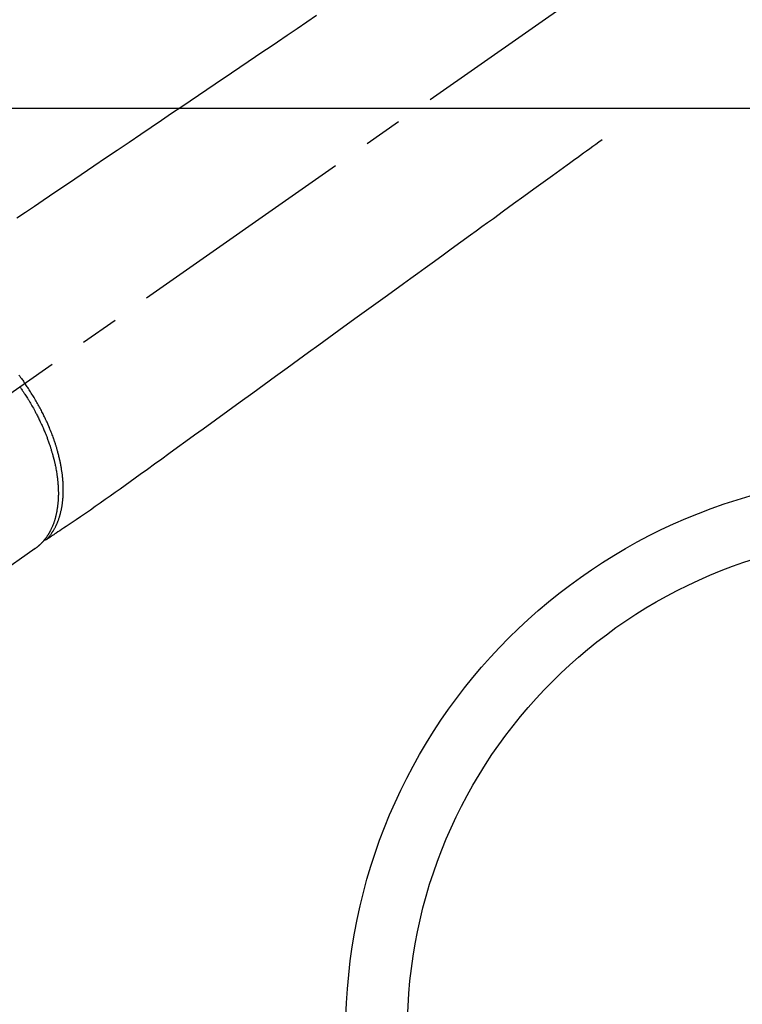
# Model space of a CAD drawing. Extents: x 0 to 26473, y -25 to 8845.
# Drawn here: x 1323 to 1440, y 6950 to 7110 of the extents above; entities that cross this region are included whole.
import ezdxf

# ---------------------------------------------------------------- set-up
doc = ezdxf.new("R2010")
doc.units = 0
doc.header["$LTSCALE"] = 50
doc.header["$MEASUREMENT"] = 0
doc.linetypes.add('CENTER2', pattern=[1.125, 0.75, -0.125, 0.125, -0.125])
doc.linetypes.add('HIDDEN', pattern=[0.375, 0.25, -0.125])
doc.layers.add('126-甲板', color=2, linetype='CONTINUOUS')
doc.layers.add('150-機器', color=8, linetype='CONTINUOUS')

# ---------------------------------------------------------------- blocks, each defined once
blk = doc.blocks.new('F402_H')
at = {"layer": '150-機器', "color": 13, "linetype": 'CENTER2'}
blk.add_line((0, 0), (244.02, -170.86), dxfattribs=at)
at = {"layer": '150-機器', "color": 13, "linetype": 'HIDDEN'}
for p, q in [((141.06, -126.78), (140.96, -126.7)), ((140.96, -126.7), (201.3, -168.96))]:
    blk.add_line(p, q, dxfattribs=at)
for points in [[(95.24, -40.09), (96.83, -41.17), (98.43, -42.25), (100.02, -43.32), (101.61, -44.4), (102.8, -45.2), (103.98, -46), (105.17, -46.81), (106.36, -47.61), (109.05, -49.43), (111.74, -51.25), (114.43, -53.07), (117.13, -54.89), (118.8, -56.02), (120.47, -57.15), (122.14, -58.28), (123.82, -59.41), (125.72, -60.7), (127.63, -61.99), (129.53, -63.28), (131.44, -64.56), (133.5, -65.96), (135.56, -67.35), (137.63, -68.75), (139.69, -70.14), (141.11, -71.1), (142.54, -72.07), (143.96, -73.03)], [(48.87, -60.28), (49.37, -60.65), (49.87, -61.01), (50.37, -61.37), (50.87, -61.74), (51.37, -62.1), (51.87, -62.46), (52.37, -62.82), (52.87, -63.18), (53.29, -63.49), (53.71, -63.79), (54.13, -64.1), (54.55, -64.4), (55.14, -64.83), (55.73, -65.26), (56.32, -65.69), (56.92, -66.12), (57.67, -66.66), (58.43, -67.21), (59.18, -67.76), (59.94, -68.31), (61.59, -69.5), (63.23, -70.7), (64.88, -71.89), (66.53, -73.09), (67.46, -73.76), (68.39, -74.44), (69.32, -75.11), (70.25, -75.79), (71.81, -76.91), (73.36, -78.04), (74.92, -79.17), (76.47, -80.3), (77.63, -81.14), (78.79, -81.98), (79.95, -82.82), (81.11, -83.66), (83.74, -85.57), (86.38, -87.48), (89.01, -89.38), (91.64, -91.29), (93.27, -92.48), (94.91, -93.66), (96.54, -94.84), (98.18, -96.03), (100.04, -97.38), (101.9, -98.73), (103.76, -100.08), (105.63, -101.43), (107.64, -102.89), (109.66, -104.35), (111.67, -105.81), (113.69, -107.27), (115.08, -108.28), (116.47, -109.29), (117.86, -110.3), (119.25, -111.31), (120.42, -112.15), (121.58, -113), (122.74, -113.84), (123.91, -114.68), (124.71, -115.27), (125.52, -115.86), (126.33, -116.45), (127.14, -117.03), (127.95, -117.6), (128.77, -118.17), (129.59, -118.74), (130.4, -119.31), (131.21, -119.88), (132.01, -120.45), (132.82, -121.02), (133.63, -121.57), (133.85, -121.72), (134.07, -121.86), (134.29, -122.01), (134.5, -122.15), (134.98, -122.47), (135.45, -122.78), (135.92, -123.1), (136.39, -123.41), (136.69, -123.61), (136.98, -123.81), (137.28, -124), (137.58, -124.2), (137.76, -124.33), (137.95, -124.45), (138.14, -124.58), (138.33, -124.71), (138.4, -124.75), (138.46, -124.79), (138.53, -124.84), (138.6, -124.88), (138.67, -124.93), (138.75, -124.98), (138.82, -125.03), (138.9, -125.08), (138.94, -125.11), (138.98, -125.14), (139.01, -125.16), (139.05, -125.19), (139.07, -125.2), (139.09, -125.21), (139.11, -125.22), (139.12, -125.23), (139.14, -125.24), (139.15, -125.25), (139.16, -125.26), (139.18, -125.27), (139.19, -125.27), (139.2, -125.28), (139.21, -125.28), (139.22, -125.29), (139.23, -125.29), (139.24, -125.29), (139.25, -125.3), (139.26, -125.3), (139.27, -125.3), (139.28, -125.31), (139.3, -125.31), (139.31, -125.31), (139.32, -125.31), (139.33, -125.31), (139.34, -125.31), (139.36, -125.32), (139.36, -125.32), (139.37, -125.32), (139.38, -125.32), (139.38, -125.31), (139.39, -125.31), (139.41, -125.31), (139.42, -125.31), (139.43, -125.31), (139.43, -125.31), (139.43, -125.31), (139.43, -125.31), (139.44, -125.31), (139.45, -125.31), (139.46, -125.31), (139.48, -125.3), (139.49, -125.3)], [(143.61, -98.54), (143.48, -98.71), (143.35, -98.89), (143.22, -99.06), (143.11, -99.21), (143, -99.36), (142.89, -99.51), (142.79, -99.66), (142.75, -99.72), (142.71, -99.77), (142.67, -99.82), (142.64, -99.88)], [(143.44, -100.44), (143.51, -100.34)], [(139.11, -125.22), (139.07, -125.18), (139.03, -125.14), (138.99, -125.09), (138.95, -125.05), (138.91, -125), (138.87, -124.96), (138.83, -124.91), (138.79, -124.87), (138.77, -124.84), (138.75, -124.82), (138.73, -124.8), (138.71, -124.77), (138.67, -124.73), (138.63, -124.68), (138.6, -124.63), (138.56, -124.58), (138.48, -124.48), (138.4, -124.37), (138.32, -124.26), (138.25, -124.15), (138.19, -124.06), (138.13, -123.98), (138.08, -123.89), (138.02, -123.8), (137.99, -123.74), (137.95, -123.68), (137.91, -123.61), (137.88, -123.55), (137.83, -123.46), (137.78, -123.38), (137.74, -123.3), (137.69, -123.21), (137.66, -123.15), (137.63, -123.08), (137.59, -123.01), (137.56, -122.94), (137.52, -122.86), (137.49, -122.78), (137.45, -122.71), (137.42, -122.63), (137.38, -122.53), (137.34, -122.44), (137.3, -122.35), (137.27, -122.26), (137.24, -122.18), (137.21, -122.09), (137.18, -122.01), (137.15, -121.93), (137.11, -121.82), (137.07, -121.71), (137.04, -121.6), (137, -121.49), (136.98, -121.41), (136.95, -121.32), (136.93, -121.23), (136.9, -121.14), (136.87, -121.02), (136.84, -120.89), (136.81, -120.77), (136.78, -120.64), (136.75, -120.53), (136.72, -120.41), (136.7, -120.3), (136.68, -120.18), (136.66, -120.06), (136.63, -119.94), (136.61, -119.82), (136.59, -119.7), (136.57, -119.56), (136.55, -119.41), (136.53, -119.26), (136.52, -119.11), (136.51, -119.03), (136.5, -118.94), (136.49, -118.85), (136.48, -118.77), (136.47, -118.65), (136.46, -118.54), (136.45, -118.42), (136.44, -118.31), (136.44, -118.19), (136.43, -118.08), (136.42, -117.96), (136.42, -117.84), (136.42, -117.75), (136.41, -117.66), (136.41, -117.57), (136.41, -117.48), (136.41, -117.36), (136.41, -117.24), (136.41, -117.12), (136.41, -117), (136.41, -116.87), (136.41, -116.73), (136.42, -116.6), (136.42, -116.46), (136.43, -116.31), (136.43, -116.16), (136.44, -116.01), (136.45, -115.86), (136.46, -115.71), (136.47, -115.55), (136.49, -115.4), (136.5, -115.25), (136.52, -115.11), (136.53, -114.97), (136.55, -114.83), (136.56, -114.68), (136.58, -114.57), (136.59, -114.46), (136.61, -114.34), (136.62, -114.23), (136.64, -114.09), (136.67, -113.94), (136.69, -113.8), (136.71, -113.65), (136.74, -113.49), (136.77, -113.34), (136.8, -113.18), (136.83, -113.02), (136.85, -112.88), (136.88, -112.75), (136.91, -112.62), (136.93, -112.49), (136.97, -112.34), (137, -112.19), (137.03, -112.05), (137.07, -111.9), (137.11, -111.74), (137.15, -111.57), (137.19, -111.41), (137.23, -111.25), (137.27, -111.11), (137.3, -110.98), (137.34, -110.84), (137.38, -110.71), (137.41, -110.59), (137.45, -110.47), (137.48, -110.35), (137.52, -110.23), (137.55, -110.12), (137.58, -110.02), (137.61, -109.91), (137.65, -109.81), (137.69, -109.67), (137.74, -109.54), (137.78, -109.4), (137.83, -109.26), (137.87, -109.14), (137.91, -109.02), (137.95, -108.9), (138, -108.77), (138.06, -108.58), (138.13, -108.39), (138.21, -108.2), (138.28, -108.01), (138.37, -107.76), (138.47, -107.52), (138.57, -107.27), (138.67, -107.03), (138.74, -106.87), (138.8, -106.72), (138.87, -106.57), (138.93, -106.42), (138.99, -106.29), (139.05, -106.15), (139.11, -106.01), (139.18, -105.88), (139.27, -105.69), (139.36, -105.5), (139.45, -105.31), (139.54, -105.12), (139.62, -104.95), (139.7, -104.79), (139.78, -104.63), (139.87, -104.47), (139.96, -104.28), (140.06, -104.09), (140.16, -103.9), (140.26, -103.71), (140.37, -103.52), (140.47, -103.34), (140.57, -103.15), (140.68, -102.96), (140.79, -102.76), (140.91, -102.56), (141.03, -102.36), (141.15, -102.17), (141.26, -101.98), (141.37, -101.8), (141.49, -101.61), (141.6, -101.43), (141.72, -101.25), (141.83, -101.07), (141.95, -100.88), (142.07, -100.7), (142.18, -100.55), (142.28, -100.4), (142.38, -100.24), (142.49, -100.09), (142.53, -100.04), (142.56, -99.98), (142.6, -99.93), (142.64, -99.88)], [(143.44, -100.44), (143.37, -100.53), (143.31, -100.63), (143.24, -100.73), (143.17, -100.82), (143.09, -100.94), (143.01, -101.06), (142.93, -101.18), (142.85, -101.3), (142.8, -101.38), (142.75, -101.45), (142.7, -101.53), (142.65, -101.61), (142.55, -101.77), (142.44, -101.94), (142.33, -102.11), (142.23, -102.28), (142.16, -102.38), (142.1, -102.49), (142.03, -102.6), (141.96, -102.71), (141.85, -102.9), (141.73, -103.09), (141.62, -103.29), (141.51, -103.49), (141.39, -103.69), (141.27, -103.9), (141.16, -104.11), (141.04, -104.32), (140.97, -104.45), (140.91, -104.57), (140.84, -104.7), (140.77, -104.83), (140.69, -104.98), (140.61, -105.14), (140.53, -105.3), (140.45, -105.46), (140.37, -105.62), (140.3, -105.78), (140.22, -105.93), (140.14, -106.09), (140.09, -106.2), (140.04, -106.32), (139.99, -106.43), (139.94, -106.54), (139.86, -106.71), (139.78, -106.89), (139.7, -107.06), (139.63, -107.24), (139.56, -107.4), (139.49, -107.56), (139.42, -107.72), (139.36, -107.88), (139.31, -108), (139.25, -108.13), (139.2, -108.26), (139.15, -108.39), (139.1, -108.51), (139.05, -108.64), (139.01, -108.77), (138.96, -108.9), (138.9, -109.06), (138.84, -109.21), (138.79, -109.37), (138.73, -109.53), (138.69, -109.66), (138.64, -109.79), (138.6, -109.92), (138.56, -110.04), (138.53, -110.14), (138.5, -110.23), (138.47, -110.33), (138.44, -110.42), (138.39, -110.57), (138.35, -110.71), (138.3, -110.85), (138.26, -110.99), (138.24, -111.09), (138.21, -111.18), (138.18, -111.28), (138.16, -111.37), (138.12, -111.51), (138.08, -111.65), (138.04, -111.79), (138, -111.94), (137.99, -112), (137.97, -112.06), (137.95, -112.12), (137.94, -112.18), (137.91, -112.31), (137.88, -112.43), (137.85, -112.56), (137.82, -112.68), (137.8, -112.79), (137.77, -112.9), (137.75, -113.01), (137.72, -113.12), (137.68, -113.33), (137.64, -113.55), (137.6, -113.76), (137.56, -113.98), (137.53, -114.14), (137.5, -114.31), (137.47, -114.48), (137.45, -114.64), (137.43, -114.76), (137.41, -114.88), (137.4, -115), (137.38, -115.12), (137.37, -115.26), (137.35, -115.39), (137.34, -115.52), (137.32, -115.66), (137.31, -115.77), (137.3, -115.89), (137.29, -116.01), (137.28, -116.13), (137.27, -116.26), (137.26, -116.39), (137.25, -116.52), (137.24, -116.65), (137.24, -116.76), (137.23, -116.88), (137.23, -116.99), (137.22, -117.11), (137.22, -117.23), (137.22, -117.36), (137.21, -117.49), (137.21, -117.62), (137.21, -117.7), (137.21, -117.78), (137.21, -117.87), (137.21, -117.95), (137.22, -118.13), (137.22, -118.31), (137.23, -118.49), (137.24, -118.66), (137.24, -118.76), (137.25, -118.85), (137.25, -118.95), (137.26, -119.04), (137.27, -119.16), (137.28, -119.28), (137.29, -119.4), (137.3, -119.52), (137.32, -119.65), (137.33, -119.78), (137.35, -119.91), (137.37, -120.04), (137.38, -120.1), (137.39, -120.16), (137.4, -120.23), (137.41, -120.29), (137.43, -120.43), (137.45, -120.57), (137.48, -120.7), (137.5, -120.84), (137.53, -120.95), (137.55, -121.06), (137.57, -121.17), (137.6, -121.28), (137.63, -121.4), (137.66, -121.52), (137.69, -121.64), (137.72, -121.76), (137.75, -121.85), (137.77, -121.94), (137.8, -122.03), (137.83, -122.13), (137.86, -122.23), (137.9, -122.33), (137.93, -122.43), (137.96, -122.53), (138.01, -122.66), (138.06, -122.79), (138.11, -122.92), (138.17, -123.05), (138.21, -123.17), (138.27, -123.28), (138.32, -123.4), (138.37, -123.51), (138.41, -123.59), (138.45, -123.67), (138.49, -123.75), (138.53, -123.83), (138.56, -123.88), (138.58, -123.93), (138.61, -123.98), (138.64, -124.03), (138.66, -124.07), (138.68, -124.11), (138.7, -124.15), (138.72, -124.19), (138.76, -124.24), (138.79, -124.3), (138.82, -124.36), (138.86, -124.41), (138.88, -124.45), (138.9, -124.49), (138.93, -124.52), (138.95, -124.56), (139, -124.63), (139.05, -124.71), (139.1, -124.78), (139.15, -124.85), (139.17, -124.89), (139.2, -124.93), (139.23, -124.97), (139.26, -125.01), (139.29, -125.04), (139.32, -125.08), (139.35, -125.12), (139.38, -125.16), (139.39, -125.18), (139.41, -125.2), (139.42, -125.22), (139.44, -125.24), (139.45, -125.26), (139.46, -125.27), (139.48, -125.29), (139.49, -125.3), (139.51, -125.33), (139.54, -125.36), (139.56, -125.39), (139.59, -125.42), (139.6, -125.44), (139.61, -125.45), (139.62, -125.46), (139.63, -125.47), (139.64, -125.49), (139.66, -125.5), (139.67, -125.52), (139.69, -125.54), (139.7, -125.56), (139.72, -125.58), (139.74, -125.6), (139.76, -125.62), (139.77, -125.63), (139.78, -125.65), (139.8, -125.66), (139.81, -125.68), (139.83, -125.7), (139.86, -125.72), (139.88, -125.75), (139.9, -125.77), (139.92, -125.79), (139.94, -125.82), (139.96, -125.84), (139.99, -125.86), (140.01, -125.88), (140.03, -125.91), (140.05, -125.93), (140.07, -125.95), (140.09, -125.96), (140.1, -125.98), (140.12, -125.99), (140.13, -126.01), (140.16, -126.03), (140.18, -126.05), (140.2, -126.07), (140.22, -126.09), (140.25, -126.12), (140.27, -126.14), (140.29, -126.16), (140.32, -126.18), (140.33, -126.19), (140.35, -126.21), (140.36, -126.22), (140.38, -126.24), (140.41, -126.26), (140.44, -126.29), (140.47, -126.32), (140.5, -126.34), (140.53, -126.36), (140.55, -126.38), (140.57, -126.4), (140.6, -126.42), (140.62, -126.44), (140.65, -126.46), (140.67, -126.48), (140.69, -126.5), (140.72, -126.52), (140.74, -126.54), (140.77, -126.56), (140.79, -126.58), (140.82, -126.6), (140.84, -126.62), (140.87, -126.64), (140.89, -126.65), (140.91, -126.67), (140.93, -126.68), (140.94, -126.69), (140.96, -126.7)]]:
    blk.add_lwpolyline(points, dxfattribs=at)

msp = doc.modelspace()

# ---------------------------------------------------------------- linework, layer by layer
at = {"layer": '126-甲板', "linetype": 'Continuous'}
msp.add_lwpolyline([(1856.53, 7095.64), (1076.53, 7095.64, 0.414214), (1066.53, 7085.64), (1066.53, 6670.64, 0.414214), (1076.53, 6660.64), (1856.53, 6660.64, 0.414214), (1866.53, 6670.64), (1866.53, 7085.64, 0.414214)], format="xyb", close=True, dxfattribs=at)
at = {"layer": '150-機器', "color": 13}
for radius in [90.5, 80.5]:
    msp.add_circle((1466.53, 6945.64), radius, dxfattribs=at)

# ---------------------------------------------------------------- block references
at = {"layer": '150-機器', "xscale": -1}
msp.add_blockref('F402_H', (1466.53, 7150.84), dxfattribs=at)

doc.saveas('drawing.dxf')
